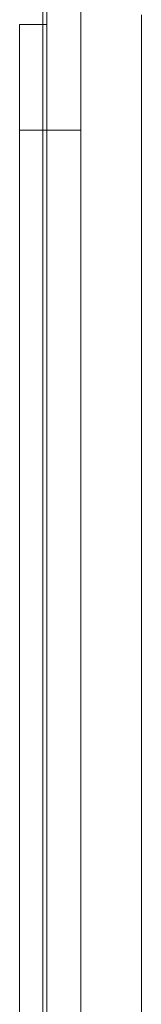
# Model space of a CAD drawing. Units: millimetres. Extents: x -4630 to 3190, y -5572 to 3134.
# Drawn here: x -1131 to -1078, y -1720 to -1287 of the extents above; entities that cross this region are included whole.
import ezdxf

# ---------------------------------------------------------------- set-up
doc = ezdxf.new("R2010")
doc.units = ezdxf.units.MM

# ---------------------------------------------------------------- blocks, each defined once
blk = doc.blocks.new('A$C242D31DB')
at = {"color": 0, "linetype": 'Continuous', "lineweight": 0}
for p, q in [((-2910.99, 1679.28), (-2910.99, 2269.28)), ((-2909.28, 1680.55), (-2909.28, 2268.01)), ((-2894.28, 2268.01), (-2894.28, 1680.55)), ((-2867.49, 2225.01), (-2867.49, 1721.01)), ((-2921.28, 2220.87), (-2921.28, 2124.28)), ((-2910.99, 2220.87), (-2921.28, 2220.87)), ((-2909.28, 2220.87), (-2910.99, 2220.87)), ((-2909.28, 2174.28), (-2921.28, 2174.28)), ((-2894.28, 2174.28), (-2909.28, 2174.28)), ((-2921.28, 2124.28), (-2921.28, 1824.28)), ((-2921.28, 1824.28), (-2921.28, 1727.69))]:
    blk.add_line(p, q, dxfattribs=at)

msp = doc.modelspace()

# ---------------------------------------------------------------- block references
msp.add_blockref('A$C242D31DB', (1789.89, -3509.84))

doc.saveas('drawing.dxf')
